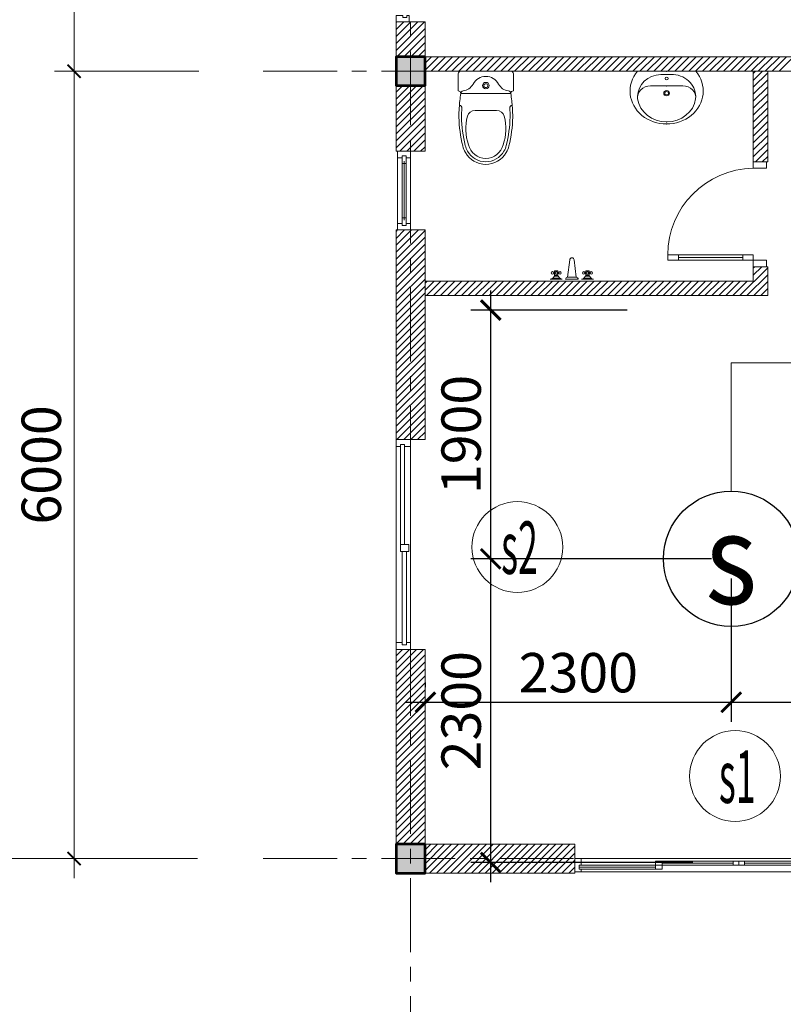
# Model space of a CAD drawing. Units: millimetres. Extents: x -778357 to 475974, y 36194 to 1480467.
# Drawn here: x -248665 to -242848, y 616760 to 624263 of the extents above; entities that cross this region are included whole.
import ezdxf
from ezdxf.enums import TextEntityAlignment as Align

# ---------------------------------------------------------------- set-up
doc = ezdxf.new("R2010")
doc.units = ezdxf.units.MM
doc.header["$LTSCALE"] = 150
doc.header["$MEASUREMENT"] = 0
doc.linetypes.add('CENTER', pattern=[2, 1.25, -0.25, 0.25, -0.25])
doc.layers.get('0').update_dxf_attribs({"color": 9, "linetype": 'CONTINUOUS', "lineweight": 5})
doc.layers.get('Defpoints').update_dxf_attribs({"linetype": 'CONTINUOUS'})
for name, color, linetype, lineweight in [('AA_06_Truc', 250, 'CENTER', 9), ('KT_CT_03_NetThay', 33, 'CONTINUOUS', 20), ('KT_CT_04_NetManh', 252, 'CONTINUOUS', 9), ('KT_CT_09_Cuadi', 131, 'CONTINUOUS', 20), ('KT_CT_10_Dim', 1, 'CONTINUOUS', 13), ('KT_CT_12_HatchVatlieu', 250, 'CONTINUOUS', 5), ('KT_CT_13_Tuong', 2, 'CONTINUOUS', 53), ('pccc day tin hieu', 3, 'CONTINUOUS', 18), ('TE_08_Text TiengAnh', 5, 'CONTINUOUS', 15)]:
    doc.layers.add(name, color=color, linetype=linetype, lineweight=lineweight)
for name, color, linetype in [('dau bao khoi', 2, 'CONTINUOUS'), ('HATCH', 9, 'CONTINUOUS'), ('KICHTHUOC', 7, 'CONTINUOUS')]:
    doc.layers.add(name, color=color, linetype=linetype)
doc.styles.add('@dimtext@Techcon', font='hoatbif.shx', dxfattribs={"width": 0.75, "bigfont": 'vn.shx'})
doc.styles.add('@ghichunho@techcon', font='hoatbif.shx', dxfattribs={"width": 0.7})
doc.styles.add('ATTR', font='romans.shx', dxfattribs={"width": 0.8, "height": 0.7})
doc.styles.add('chuPS1', font='VHARIALB_0.TTF', dxfattribs={"width": 0.9, "height": 3})
doc.styles.add('Text ghi chu 01', font='hoatbif.shx', dxfattribs={"width": 0.6})
doc.dimstyles.new('NMH-ISO(1-150)', dxfattribs={"dimscale": 150, "dimtxt": 2, "dimasz": 1, "dimexe": 1, "dimexo": 1, "dimgap": 0.5, "dimtad": 1, "dimdec": 0, "dimrnd": 100, "dimdsep": 46, "dimtxsty": 'Text ghi chu 01', "dimblk": 'ARCHTICK', "dimcen": 1, "dimdle": 1, "dimclrd": 8, "dimclre": 8, "dimclrt": 7, "dimadec": 0, "dimazin": 0, "dimtfac": 1, "dimtdec": 0, "dimtix": 1, "dimtmove": 1, "dimatfit": 3, "dimldrblk": 'ARCHTICK', "dimfxl": 0, "dimtolj": 1, "dimtzin": 0, "dimarcsym": 0})
doc.dimstyles.new('TL 1-100', dxfattribs={"dimscale": 100, "dimtxt": 3, "dimasz": 1, "dimexe": 1.5, "dimexo": 5, "dimgap": 1, "dimtad": 1, "dimdec": 0, "dimdsep": 46, "dimtxsty": '@dimtext@Techcon', "dimblk": 'ARCHTICK', "dimcen": 1, "dimdle": 1.5, "dimclrd": 1, "dimclre": 1, "dimclrt": 3, "dimadec": 0, "dimazin": 0, "dimtfac": 1, "dimtdec": 0, "dimtix": 1, "dimtmove": 1, "dimatfit": 3, "dimfxl": 0, "dimtolj": 1, "dimtzin": 0, "dimlwd": -1, "dimlwe": -1, "dimarcsym": 0})

# ---------------------------------------------------------------- blocks, each defined once
blk = doc.blocks.new('dau bao khoi')
at = {"layer": 'dau bao khoi'}
blk.add_circle((2490947.5, 514764.2, -57), 397, dxfattribs=at)
at = {"layer": 'dau bao khoi', "style": 'chuPS1', "width": 0.9}
blk.add_text('s', height=529.7, dxfattribs=at).set_placement((2490947.5, 514764.2, -57), align=Align.MIDDLE_CENTER)
blk = doc.blocks.new('_ARCHTICK')
at = {"color": 0, "linetype": 'ByBlock', "const_width": 0.15}
blk.add_lwpolyline([(-0.5, -0.5), (0.5, 0.5)], dxfattribs=at)
blk = doc.blocks.new('*D174')
at = {"layer": 'Defpoints', "color": 0, "transparency": 16777216}
for p in [(-243244.5, 620154.4), (-243244.5, 619062.1), (-245574.1, 619025.7)]:
    blk.add_point(p, dxfattribs=at)
at = {"layer": 'KICHTHUOC', "color": 8, "lineweight": -2, "transparency": 16777216}
for p, q in [((-243244.5, 620004.4), (-243244.5, 618912.1)), ((-245574.1, 619175.7), (-245574.1, 619212.1)), ((-245724.1, 619062.1), (-243094.5, 619062.1))]:
    blk.add_line(p, q, dxfattribs=at)
at = {"layer": 'KICHTHUOC', "color": 8, "lineweight": -2, "transparency": 16777216, "xscale": 150, "yscale": 150, "zscale": 150, "rotation": 180}
blk.add_blockref('_ARCHTICK', (-245574.1, 619062.1), dxfattribs=at)
at = {"layer": 'KICHTHUOC', "color": 8, "lineweight": -2, "transparency": 16777216, "xscale": 150, "yscale": 150, "zscale": 150}
blk.add_blockref('_ARCHTICK', (-243244.5, 619062.1), dxfattribs=at)
at = {"layer": 'KICHTHUOC', "color": 7, "transparency": 16777216, "insert": (-244409.3, 619287.1), "char_height": 300, "attachment_point": 5, "style": 'Text ghi chu 01'}
blk.add_mtext('\\A1;2300', dxfattribs=at)
blk = doc.blocks.new('*D175')
at = {"layer": 'Defpoints', "color": 0, "transparency": 16777216}
for p in [(-243244.5, 620154.4), (-240796.9, 619128.8), (-240796.9, 619062.1)]:
    blk.add_point(p, dxfattribs=at)
at = {"layer": 'KICHTHUOC', "color": 8, "lineweight": -2, "transparency": 16777216}
for p, q in [((-243244.5, 620004.4), (-243244.5, 618912.1)), ((-243394.5, 619062.1), (-240646.9, 619062.1)), ((-240796.9, 618978.8), (-240796.9, 618912.1))]:
    blk.add_line(p, q, dxfattribs=at)
at = {"layer": 'KICHTHUOC', "color": 8, "lineweight": -2, "transparency": 16777216, "xscale": 150, "yscale": 150, "zscale": 150, "rotation": 180}
blk.add_blockref('_ARCHTICK', (-243244.5, 619062.1), dxfattribs=at)
at = {"layer": 'KICHTHUOC', "color": 8, "lineweight": -2, "transparency": 16777216, "xscale": 150, "yscale": 150, "zscale": 150}
blk.add_blockref('_ARCHTICK', (-240796.9, 619062.1), dxfattribs=at)
at = {"layer": 'KICHTHUOC', "color": 7, "transparency": 16777216, "insert": (-242020.7, 619287.1), "char_height": 300, "attachment_point": 5, "style": 'Text ghi chu 01'}
blk.add_mtext('\\A1;2400', dxfattribs=at)
blk = doc.blocks.new('*D176')
at = {"layer": 'Defpoints', "color": 0, "transparency": 16777216}
for p in [(-245077.2, 620154.4), (-243244.5, 620154.4), (-243387.4, 617840.3)]:
    blk.add_point(p, dxfattribs=at)
at = {"layer": 'KICHTHUOC', "color": 8, "lineweight": -2, "transparency": 16777216}
for p, q in [((-245077.2, 617690.3), (-245077.2, 620304.4)), ((-243394.5, 620154.4), (-245227.2, 620154.4)), ((-243537.4, 617840.3), (-245227.2, 617840.3))]:
    blk.add_line(p, q, dxfattribs=at)
at = {"layer": 'KICHTHUOC', "color": 8, "lineweight": -2, "transparency": 16777216, "xscale": 150, "yscale": 150, "zscale": 150}
for p, rotation in [((-245077.2, 620154.4), 90), ((-245077.2, 617840.3), 270)]:
    blk.add_blockref('_ARCHTICK', p, dxfattribs=dict(at, rotation=rotation))
at = {"layer": 'KICHTHUOC', "color": 7, "transparency": 16777216, "insert": (-245302.2, 618997.4), "char_height": 300, "attachment_point": 5, "rotation": 90, "style": 'Text ghi chu 01'}
blk.add_mtext('\\A1;2300', dxfattribs=at)
blk = doc.blocks.new('*D177')
at = {"layer": 'Defpoints', "color": 0, "transparency": 16777216}
for p in [(-245077.2, 622050.3), (-243886.9, 622050.3), (-243244.5, 620154.4)]:
    blk.add_point(p, dxfattribs=at)
at = {"layer": 'KICHTHUOC', "color": 8, "lineweight": -2, "transparency": 16777216}
for p, q in [((-245077.2, 620004.4), (-245077.2, 622200.3)), ((-244036.9, 622050.3), (-245227.2, 622050.3)), ((-243394.5, 620154.4), (-245227.2, 620154.4))]:
    blk.add_line(p, q, dxfattribs=at)
at = {"layer": 'KICHTHUOC', "color": 8, "lineweight": -2, "transparency": 16777216, "xscale": 150, "yscale": 150, "zscale": 150}
for p, rotation in [((-245077.2, 622050.3), 90), ((-245077.2, 620154.4), 270)]:
    blk.add_blockref('_ARCHTICK', p, dxfattribs=dict(at, rotation=rotation))
at = {"layer": 'KICHTHUOC', "color": 7, "transparency": 16777216, "insert": (-245302.2, 621102.4), "char_height": 300, "attachment_point": 5, "rotation": 90, "style": 'Text ghi chu 01'}
blk.add_mtext('\\A1;1900', dxfattribs=at)
blk = doc.blocks.new('*D566')
at = {"layer": 'Defpoints', "color": 0, "transparency": 16777216}
for p in [(21424.2, 713344.5), (19938, 711344.5), (20584.3, 711344.5)]:
    blk.add_point(p, dxfattribs=at)
at = {"layer": 'KT_CT_12_HatchVatlieu', "color": 1, "transparency": 16777216}
for p, q in [((19938, 713494.5), (19938, 711194.5)), ((20924.2, 713344.5), (19788, 713344.5)), ((20084.3, 711344.5), (19788, 711344.5))]:
    blk.add_line(p, q, dxfattribs=at)
at = {"layer": 'KT_CT_12_HatchVatlieu', "color": 1, "transparency": 16777216, "xscale": 100, "yscale": 100, "zscale": 100}
for p, rotation in [((19938, 713344.5), 90), ((19938, 711344.5), 270)]:
    blk.add_blockref('_ARCHTICK', p, dxfattribs=dict(at, rotation=rotation))
at = {"layer": 'KT_CT_12_HatchVatlieu', "color": 3, "transparency": 16777216, "insert": (19688, 712344.5), "char_height": 300, "attachment_point": 5, "rotation": 90, "style": '@dimtext@Techcon'}
blk.add_mtext('\\A1;2000', dxfattribs=at)
blk = doc.blocks.new('*D567')
at = {"layer": 'Defpoints', "color": 0, "transparency": 16777216}
for p in [(21387.8, 711344.5), (19938, 705344.5), (21379.3, 705344.5)]:
    blk.add_point(p, dxfattribs=at)
at = {"layer": 'KT_CT_12_HatchVatlieu', "color": 1, "transparency": 16777216}
for p, q in [((19938, 711494.5), (19938, 705194.5)), ((20887.8, 711344.5), (19788, 711344.5)), ((20879.3, 705344.5), (19788, 705344.5))]:
    blk.add_line(p, q, dxfattribs=at)
at = {"layer": 'KT_CT_12_HatchVatlieu', "color": 1, "transparency": 16777216, "xscale": 100, "yscale": 100, "zscale": 100}
for p, rotation in [((19938, 711344.5), 90), ((19938, 705344.5), 270)]:
    blk.add_blockref('_ARCHTICK', p, dxfattribs=dict(at, rotation=rotation))
at = {"layer": 'KT_CT_12_HatchVatlieu', "color": 3, "transparency": 16777216, "insert": (19688, 708344.5), "char_height": 300, "attachment_point": 5, "rotation": 90, "style": '@dimtext@Techcon'}
blk.add_mtext('\\A1;6000', dxfattribs=at)
blk = doc.blocks.new('*D568')
at = {"layer": 'Defpoints', "color": 0, "transparency": 16777216}
for p in [(19261.5, 719344.5), (20924.2, 719344.5), (21379.3, 705344.5)]:
    blk.add_point(p, dxfattribs=at)
at = {"layer": 'KT_CT_12_HatchVatlieu', "color": 1, "transparency": 16777216}
for p, q in [((19261.5, 705194.5), (19261.5, 719494.5)), ((20424.2, 719344.5), (19111.5, 719344.5)), ((20879.3, 705344.5), (19111.5, 705344.5))]:
    blk.add_line(p, q, dxfattribs=at)
at = {"layer": 'KT_CT_12_HatchVatlieu', "color": 1, "transparency": 16777216, "xscale": 100, "yscale": 100, "zscale": 100}
for p, rotation in [((19261.5, 719344.5), 90), ((19261.5, 705344.5), 270)]:
    blk.add_blockref('_ARCHTICK', p, dxfattribs=dict(at, rotation=rotation))
at = {"layer": 'KT_CT_12_HatchVatlieu', "color": 3, "transparency": 16777216, "insert": (19011.5, 712344.5), "char_height": 300, "attachment_point": 5, "rotation": 90, "style": '@dimtext@Techcon'}
blk.add_mtext('\\A1;14000', dxfattribs=at)
blk = doc.blocks.new('COT')
at = {"layer": 'HATCH'}
blk.add_hatch(color=7, dxfattribs=at).paths.add_polyline_path([(-16957.3, 768065.9), (-17177.3, 768065.9), (-17177.3, 767845.9), (-16957.3, 767845.9)])
at = {"layer": 'KT_CT_13_Tuong'}
blk.add_lwpolyline([(-16957.3, 768065.9), (-17177.3, 768065.9), (-17177.3, 767845.9), (-16957.3, 767845.9)], close=True, dxfattribs=at)
blk = doc.blocks.new('MB CUA TRUOT 2 CANH 1400X2500')
at = {"layer": 'KT_CT_03_NetThay', "color": 8}
for p, q in [((-32762.6, 775824.1), (-32812.6, 775824.1)), ((-31595.6, 775824.1), (-31545.6, 775824.1))]:
    blk.add_line(p, q, dxfattribs=at)
for points in [[(-33429.1, 775874.1), (-33429.1, 775774.1), (-33379.1, 775774.1), (-33379.1, 775824.1), (-33394.1, 775824.1), (-33394.1, 775854.1), (-33379.1, 775854.1), (-33379.1, 775874.1), (-33429.1, 775874.1)], [(-33379.1, 775854.1), (-33394.1, 775854.1), (-33394.1, 775824.1), (-33379.1, 775824.1)], [(-30929.1, 775874.1), (-30929.1, 775774.1), (-30979.1, 775774.1), (-30979.1, 775824.1), (-30964.1, 775824.1), (-30964.1, 775854.1), (-30979.1, 775854.1), (-30979.1, 775874.1), (-30929.1, 775874.1)], [(-30979.1, 775854.1), (-30964.1, 775854.1), (-30964.1, 775824.1), (-30979.1, 775824.1)], [(-32179.1, 775794.1), (-32221.6, 775794.1), (-32221.6, 775824.1), (-32179.1, 775824.1)], [(-32179.1, 775794.1), (-32136.6, 775794.1), (-32136.6, 775824.1), (-32179.1, 775824.1)]]:
    blk.add_lwpolyline(points, dxfattribs=at)
for points in [[(-32812.6, 775854.1), (-32812.6, 775794.1), (-32762.6, 775794.1), (-32762.6, 775854.1)], [(-31545.6, 775854.1), (-31545.6, 775794.1), (-31595.6, 775794.1), (-31595.6, 775854.1)], [(-32221.6, 775824.1), (-32179.1, 775824.1), (-32179.1, 775794.1), (-32221.6, 775794.1)], [(-32136.6, 775824.1), (-32179.1, 775824.1), (-32179.1, 775794.1), (-32136.6, 775794.1)]]:
    blk.add_lwpolyline(points, close=True, dxfattribs=at)
at = {"layer": 'KT_CT_04_NetManh', "color": 8}
for p, q in [((-33394.1, 775854.1), (-32812.6, 775854.1)), ((-33379.1, 775874.1), (-32179.1, 775874.1)), ((-30979.1, 775874.1), (-32179.1, 775874.1)), ((-30964.1, 775854.1), (-31545.6, 775854.1)), ((-32812.6, 775839.1), (-33394.1, 775839.1)), ((-33394.1, 775824.1), (-32812.6, 775824.1)), ((-32221.6, 775824.1), (-32762.6, 775824.1)), ((-32221.6, 775809.1), (-32762.6, 775809.1)), ((-32221.6, 775794.1), (-32762.6, 775794.1)), ((-32136.6, 775824.1), (-31595.6, 775824.1)), ((-32136.6, 775809.1), (-31595.6, 775809.1)), ((-32136.6, 775794.1), (-31595.6, 775794.1)), ((-31545.6, 775839.1), (-30964.1, 775839.1)), ((-30964.1, 775824.1), (-31545.6, 775824.1)), ((-33379.1, 775774.1), (-32179.1, 775774.1)), ((-30979.1, 775774.1), (-32179.1, 775774.1))]:
    blk.add_line(p, q, dxfattribs=at)
blk = doc.blocks.new('mb cua so wc 600')
at = {"layer": 'KT_CT_03_NetThay'}
for p, q in [((26522.1, 837733.2), (26522.1, 837683.2)), ((26522.1, 837283.2), (26522.1, 837333.2))]:
    blk.add_line(p, q, dxfattribs=at)
for points in [[(26472.1, 837808.2), (26572.1, 837808.2), (26572.1, 837758.2), (26537.1, 837758.2), (26537.1, 837773.2), (26507.1, 837773.2), (26507.1, 837758.2), (26472.1, 837758.2), (26472.1, 837808.2)], [(26537.1, 837758.2), (26537.1, 837715.7), (26507.1, 837715.7), (26507.1, 837758.2)], [(26537.1, 837258.2), (26537.1, 837300.7), (26507.1, 837300.7), (26507.1, 837258.2)], [(26472.1, 837208.2), (26572.1, 837208.2), (26572.1, 837258.2), (26537.1, 837258.2), (26537.1, 837243.2), (26507.1, 837243.2), (26507.1, 837258.2), (26472.1, 837258.2), (26472.1, 837208.2)]]:
    blk.add_lwpolyline(points, dxfattribs=at)
at = {"layer": 'KT_CT_04_NetManh'}
for p, q in [((26472.1, 837258.2), (26472.1, 837758.2)), ((26572.1, 837258.2), (26572.1, 837758.2)), ((26507.1, 837715.7), (26507.1, 837300.7)), ((26522.1, 837715.7), (26522.1, 837300.7)), ((26537.1, 837715.7), (26537.1, 837300.7))]:
    blk.add_line(p, q, dxfattribs=at)
blk = doc.blocks.new('cua s2 1600x1400')
at = {"layer": 'KT_CT_03_NetThay'}
for p, q in [((41270.7, 708483.8), (41270.7, 708537.1)), ((41270.7, 708537.1), (41380.7, 708537.1)), ((41302.7, 708483.8), (41270.7, 708483.8)), ((41302.7, 708499.8), (41302.7, 708483.8)), ((41334.7, 708499.8), (41302.7, 708499.8)), ((41302.7, 708499.8), (41334.7, 708499.8)), ((41302.7, 708483.8), (41302.7, 708499.8)), ((41334.7, 708499.8), (41334.7, 708483.8)), ((41334.7, 708483.8), (41334.7, 708499.8)), ((41380.7, 708483.8), (41334.7, 708483.8)), ((41380.7, 708537.1), (41380.7, 708483.8)), ((41284.7, 707790.5), (41348.7, 707790.5)), ((41284.7, 707737.1), (41284.7, 707790.5)), ((41348.7, 707737.1), (41284.7, 707737.1)), ((41348.7, 707790.5), (41348.7, 707737.1)), ((41270.7, 706990.5), (41316.7, 706990.5)), ((41270.7, 706937.1), (41270.7, 706990.5)), ((41316.7, 706974.5), (41316.7, 706990.5)), ((41316.7, 706990.5), (41316.7, 706974.5)), ((41348.7, 706990.5), (41380.7, 706990.5)), ((41348.7, 706974.5), (41348.7, 706990.5)), ((41348.7, 706990.5), (41348.7, 706974.5)), ((41380.7, 706990.5), (41380.7, 706937.1)), ((41380.7, 706937.1), (41270.7, 706937.1)), ((41316.7, 706974.5), (41348.7, 706974.5)), ((41348.7, 706974.5), (41316.7, 706974.5))]:
    blk.add_line(p, q, dxfattribs=at)
at = {"layer": 'KT_CT_04_NetManh'}
for p, q in [((41270.7, 706990.5), (41270.7, 708483.8)), ((41302.7, 708499.8), (41302.7, 707790.5)), ((41334.7, 708499.8), (41334.7, 707790.5)), ((41380.7, 706990.5), (41380.7, 708483.8)), ((41316.7, 706974.5), (41316.7, 707737.1)), ((41348.7, 706974.5), (41348.7, 707737.1))]:
    blk.add_line(p, q, dxfattribs=at)
blk = doc.blocks.new('TANG 2 NHA KTX')
at = {"layer": 'KT_CT_12_HatchVatlieu'}
h = blk.add_hatch(dxfattribs=at)
h.set_pattern_fill('ANSI31', color=8, scale=300, style=0)
h.paths.add_polyline_path([(25111.9, 709744.5), (25111.9, 709854.5), (25221.9, 709854.5), (25221.9, 709634.5), (25111.9, 709634.5), (22611.9, 709634.5), (22611.9, 709744.5)])
h.paths.add_polyline_path([(25111.9, 711344.5), (25221.9, 711344.5), (25221.9, 710654.5), (25111.9, 710654.5)])
at = {"color": 8}
for p, q in [((23264.5, 711344.5), (22884.5, 711344.5)), ((24229.7, 711344.5), (24674.7, 711344.5)), ((22864.5, 711324.5), (22864.5, 711194.5)), ((23284.5, 711324.5), (23284.5, 711194.5)), ((23284.5, 711324.5), (23284.5, 711194.5)), ((24452.2, 711320.5), (24407.3, 711320.2)), ((24452.2, 711320.5), (24486.5, 711320.5)), ((24452.2, 711232.5), (24328.6, 711232.5)), ((24452.2, 711232.5), (24575.9, 711232.5)), ((22884.5, 711174.5), (23264.5, 711174.5)), ((23713.7, 709906.2), (23697.3, 709775)), ((23763, 709775), (23746.6, 709906.2)), ((23566.1, 709758.6), (23656.3, 709758.6)), ((23582.2, 709766.8), (23640.2, 709766.8)), ((23598.9, 709811.9), (23590.7, 709811.9)), ((23598.9, 709803.7), (23590.7, 709803.7)), ((23627, 709783.2), (23595.7, 709783.2)), ((23623.5, 709811.9), (23631.7, 709811.9)), ((23623.5, 709803.7), (23631.7, 709803.7)), ((23680.9, 709758.6), (23779.4, 709758.6)), ((23697.3, 709775), (23763, 709775)), ((23804, 709758.6), (23894.2, 709758.6)), ((23820.1, 709766.8), (23878.1, 709766.8)), ((23836.8, 709811.9), (23828.6, 709811.9)), ((23836.8, 709803.7), (23828.6, 709803.7)), ((23864.9, 709783.2), (23833.6, 709783.2)), ((23861.4, 709811.9), (23869.6, 709811.9)), ((23861.4, 709803.7), (23869.6, 709803.7))]:
    blk.add_line(p, q, dxfattribs=at)
for points in [[(22872, 711064.6, -0.02753), (22884.5, 711174.5, -0.02753)], [(23264.5, 711174.5, -0.02753), (23277.1, 711064.6, -0.02753)], [(23214.5, 711001, 0.33496), (23156.8, 711044.5), (23074.5, 711044.5), (22992.3, 711044.5, 0.33496), (22934.6, 711001)], [(23074.5, 711044.5), (23154.5, 711044.5, 0.704392)], [(22899, 710774.7, -0.054905), (22869.5, 710994.5, -0.054905)], [(22918.4, 710779.6, -0.054905), (22889.5, 710995, -0.054905)], [(23230.7, 710779.6, 0.054905), (23259.5, 710995, 0.054905)], [(23250.1, 710774.7, 0.054905), (23279.5, 710994.5, 0.054905)]]:
    blk.add_lwpolyline(points, format="xyb", dxfattribs=at)
for points in [[(23598.9, 709791.4), (23598.9, 709824.2), (23623.5, 709824.2), (23623.5, 709791.4)], [(23836.8, 709791.4), (23836.8, 709824.2), (23861.4, 709824.2), (23861.4, 709791.4)]]:
    blk.add_lwpolyline(points, close=True, dxfattribs=at)
for centre, radius in [((23074.5, 711234.5), 25), ((23074.5, 711234.5), 15), ((23582.5, 709807.8), 9.17), ((23611.2, 709807.8), 9.17), ((23639.9, 709807.8), 9.17), ((23820.4, 709807.8), 9.17), ((23849.1, 709807.8), 9.17), ((23877.8, 709807.8), 9.17)]:
    blk.add_circle(centre, radius, dxfattribs=at)
for centre, radius, start, end in [((22884.5, 711324.5), 20, 90, 180), ((23264.5, 711324.5), 20, 0, 90), ((23074.5, 711194.5), 110, 90, 151.86182), ((23074.5, 711194.5), 110, 28.13818, 90), ((22864.5, 711174.5), 20, 0, 90), ((22904.5, 711174.5), 20, 97.26772, 180), ((22889.4, 711293.5), 100, 277.26772, 331.86182), ((23259.7, 711293.5), 100, 208.13818, 262.73228), ((23244.5, 711174.5), 20, 0, 82.73228), ((23284.5, 711174.5), 20, 90, 180), ((23869.5, 710994.5), 1000, 175.97956, 180), ((22872, 711064.6), 20, 356.11773, 85.40952), ((23869.5, 710994.5), 980, 175.97956, 180), ((23277.1, 711064.6), 20, 94.59048, 183.88227), ((22279.5, 710994.5), 980, 0, 4.02044), ((22279.5, 710994.5), 1000, 0, 4.02044), ((23269.4, 710905.4), 348.1, 164.07506, 200.29901), ((22879.7, 710905.4), 348.1, 339.70099, 15.92494), ((23074.5, 710814.5), 180, 192.75753, 210), ((23074.5, 710814.5), 160, 192.75753, 210), ((23074.5, 710814.5), 160, 210, 270), ((23074.5, 710814.5), 135, 192.75753, 270), ((23074.5, 710814.5), 135, 270, 347.24247), ((23074.5, 710814.5), 160, 270, 330), ((23074.5, 710814.5), 160, 330, 347.24247), ((23074.5, 710814.5), 180, 330, 347.24247), ((23074.5, 710814.5), 180, 210, 270), ((23074.5, 710814.5), 180, 270, 330), ((23730.2, 709906.2), 16.4, 0, 180), ((23553.8, 709803.7), 46.8, 285.2551, 344.7449), ((23668.6, 709803.7), 46.8, 195.25512, 254.74488), ((23704, 709751.9), 24, 106.1502, 163.8498), ((23756.3, 709751.9), 24, 16.1502, 73.8498), ((23791.7, 709803.7), 46.8, 285.2551, 344.7449), ((23906.5, 709803.7), 46.8, 195.25512, 254.74488)]:
    blk.add_arc(centre, radius, start, end, dxfattribs=at)
for centre, major_axis, start_param, end_param in [((24451.8, 711193), (278.7, 0), 2.492258, 6.93252), ((24418, 711152.5), (186.9, 0), 1.628029, 3.141593), ((24486.5, 711152.5), (186.9, 0), 0, 1.571336), ((24328.6, 711144.5), (97.9, 0), 1.570796, 3.266207), ((24452.2, 711176.5), (22.2, 0), 3.141593, 9.424778), ((24575.9, 711144.5), (97.9, 0), -0.124614, 1.570796), ((24452.2, 711158.4), (222.5, 0), 3.266207, 4.712389), ((24452.2, 711158.4), (-222.5, 0), 1.570796, 3.016979)]:
    blk.add_ellipse(centre, major_axis=major_axis, ratio=0.898909, start_param=start_param, end_param=end_param, dxfattribs=at)
for centre, major_axis in [((24452.2, 711288.5), (11.1, 0)), ((24452.2, 711176.5), (14.7, 0))]:
    blk.add_ellipse(centre, major_axis=major_axis, ratio=0.898909, dxfattribs=at)
for p in [(24452.2, 711344.5), (24452.2, 711344.5), (24452.2, 711344.5), (24452.2, 711344.5), (24452.2, 711232.5), (24452.2, 710958.4), (24452.2, 710942.4)]:
    blk.add_point(p, dxfattribs=at)
at = {"layer": 'AA_06_Truc', "color": 8, "linetype": 'CENTER', "ltscale": 3}
for p, q in [((22501.9, 720495.2), (22501.9, 702122.4)), ((21379.3, 711344.5), (41925.3, 711344.5)), ((21379.3, 705344.5), (41925.3, 705344.5))]:
    blk.add_line(p, q, dxfattribs=at)
at = {"layer": 'KT_CT_03_NetThay', "color": 8}
for p, q in [((25111.9, 709744.5), (25111.9, 709854.5)), ((25111.9, 709854.5), (25221.9, 709854.5)), ((25221.9, 709854.5), (25221.9, 709634.5)), ((22611.9, 709634.5), (22611.9, 709744.5)), ((22611.9, 709744.5), (25111.9, 709744.5)), ((25111.9, 709634.5), (22611.9, 709634.5)), ((25221.9, 709634.5), (25111.9, 709634.5)), ((25111.9, 709634.5), (25111.9, 709634.5))]:
    blk.add_line(p, q, dxfattribs=at)
blk.add_lwpolyline([(22491.9, 711719.5), (22391.9, 711719.5), (22391.9, 711769.5), (22441.9, 711769.5), (22441.9, 711754.5), (22471.9, 711754.5), (22471.9, 711769.5), (22491.9, 711769.5), (22491.9, 711719.5)], dxfattribs=at)
for points in [[(22391.9, 711719.5), (22611.9, 711719.5), (22611.9, 711454.5), (22391.9, 711454.5)], [(26276.2, 711454.5), (22611.9, 711454.5), (22611.9, 711344.5), (26276.2, 711344.5)], [(25111.9, 710654.5), (25221.9, 710654.5), (25221.9, 711344.5), (25111.9, 711344.5)], [(22611.9, 711234.5), (22391.9, 711234.5), (22391.9, 710734.5), (22611.9, 710734.5)], [(22391.9, 708537.1), (22611.9, 708537.1), (22611.9, 710134.5), (22391.9, 710134.5)], [(22391.9, 706937.1), (22611.9, 706937.1), (22611.9, 705454.5), (22391.9, 705454.5)], [(23751.9, 705234.5), (22611.9, 705234.5), (22611.9, 705454.5), (23751.9, 705454.5)]]:
    blk.add_lwpolyline(points, close=True, dxfattribs=at)
for centre in [(23314.7, 707718.7), (24973.5, 705973.8)]:
    blk.add_circle(centre, 346, dxfattribs=at)
at = {"layer": 'KT_CT_09_Cuadi', "color": 8}
for p, q in [((24461.9, 709904.5), (24461.9, 709944.5)), ((24461.9, 709944.5), (25111.9, 709944.5)), ((25111.9, 709904.5), (24461.9, 709904.5)), ((25031.9, 709904.5), (25031.9, 709944.5)), ((25111.9, 709944.5), (25111.9, 709904.5))]:
    blk.add_line(p, q, dxfattribs=at)
for points in [[(25211.9, 710604.5), (25211.9, 710654.5), (25111.9, 710654.5), (25111.9, 710604.5)], [(25211.9, 709904.5), (25211.9, 709854.5), (25111.9, 709854.5), (25111.9, 709904.5)]]:
    blk.add_lwpolyline(points, close=True, dxfattribs=at)
for points in [[(24541.9, 709944.5), (24541.9, 709904.5)], [(25031.9, 709924.5), (24541.9, 709924.5)]]:
    blk.add_lwpolyline(points, dxfattribs=at)
blk.add_arc((25119.5, 709946.9), 657.6, 90.66567, 180.20905, dxfattribs=at)
at = {"layer": 'KT_CT_12_HatchVatlieu', "color": 8}
for p, q in [((22391.9, 711714.9), (22396.4, 711719.5)), ((22391.9, 711661.9), (22449.5, 711719.5)), ((22391.9, 711608.8), (22502.5, 711719.5)), ((22391.9, 711555.8), (22555.5, 711719.5)), ((22391.9, 711502.8), (22608.6, 711719.5)), ((22396.6, 711454.5), (22611.9, 711669.7)), ((22449.6, 711454.5), (22611.9, 711616.7)), ((22502.7, 711454.5), (22611.9, 711563.7)), ((22555.7, 711454.5), (22611.9, 711510.6)), ((22608.7, 711454.5), (22611.9, 711457.6)), ((22611.9, 711404.6), (22661.8, 711454.5)), ((22611.9, 711351.5), (22714.8, 711454.5)), ((22657.8, 711344.5), (22767.8, 711454.5)), ((22710.9, 711344.5), (22820.9, 711454.5)), ((22763.9, 711344.5), (22873.9, 711454.5)), ((22816.9, 711344.5), (22926.9, 711454.5)), ((22870, 711344.5), (22980, 711454.5)), ((22923, 711344.5), (23033, 711454.5)), ((22976, 711344.5), (23086, 711454.5)), ((23029.1, 711344.5), (23139.1, 711454.5)), ((23082.1, 711344.5), (23192.1, 711454.5)), ((23135.1, 711344.5), (23245.1, 711454.5)), ((23188.2, 711344.5), (23298.2, 711454.5)), ((23241.2, 711344.5), (23351.2, 711454.5)), ((23294.2, 711344.5), (23404.2, 711454.5)), ((23347.3, 711344.5), (23457.3, 711454.5)), ((23400.3, 711344.5), (23510.3, 711454.5)), ((23453.3, 711344.5), (23563.3, 711454.5)), ((23506.4, 711344.5), (23616.4, 711454.5)), ((23559.4, 711344.5), (23669.4, 711454.5)), ((23612.4, 711344.5), (23722.4, 711454.5)), ((23665.5, 711344.5), (23775.5, 711454.5)), ((23718.5, 711344.5), (23828.5, 711454.5)), ((23771.5, 711344.5), (23881.5, 711454.5)), ((23824.6, 711344.5), (23934.6, 711454.5)), ((23877.6, 711344.5), (23987.6, 711454.5)), ((23930.6, 711344.5), (24040.6, 711454.5)), ((23983.7, 711344.5), (24093.7, 711454.5)), ((24036.7, 711344.5), (24146.7, 711454.5)), ((24089.7, 711344.5), (24199.7, 711454.5)), ((24142.8, 711344.5), (24252.8, 711454.5)), ((24195.8, 711344.5), (24305.8, 711454.5)), ((24248.8, 711344.5), (24358.8, 711454.5)), ((24301.9, 711344.5), (24411.9, 711454.5)), ((24354.9, 711344.5), (24464.9, 711454.5)), ((24407.9, 711344.5), (24517.9, 711454.5)), ((24461, 711344.5), (24571, 711454.5)), ((24514, 711344.5), (24624, 711454.5)), ((24567, 711344.5), (24677, 711454.5)), ((24620.1, 711344.5), (24730.1, 711454.5)), ((24673.1, 711344.5), (24783.1, 711454.5)), ((24726.1, 711344.5), (24836.1, 711454.5)), ((24779.2, 711344.5), (24889.2, 711454.5)), ((24832.2, 711344.5), (24942.2, 711454.5)), ((24885.2, 711344.5), (24995.2, 711454.5)), ((24938.3, 711344.5), (25048.3, 711454.5)), ((24991.3, 711344.5), (25101.3, 711454.5)), ((25044.3, 711344.5), (25154.3, 711454.5)), ((25097.4, 711344.5), (25207.4, 711454.5)), ((25150.4, 711344.5), (25260.4, 711454.5)), ((25203.4, 711344.5), (25313.4, 711454.5)), ((25256.5, 711344.5), (25366.5, 711454.5)), ((25309.5, 711344.5), (25419.5, 711454.5)), ((22391.9, 711184.6), (22441.8, 711234.5)), ((22391.9, 711131.5), (22494.8, 711234.5)), ((22391.9, 711078.5), (22547.8, 711234.5)), ((22391.9, 711025.5), (22600.9, 711234.5)), ((22391.9, 710972.4), (22611.9, 711192.4)), ((22391.9, 710919.4), (22611.9, 711139.4)), ((22391.9, 710866.4), (22611.9, 711086.4)), ((22391.9, 710813.3), (22611.9, 711033.3)), ((22391.9, 710760.3), (22611.9, 710980.3)), ((22419.1, 710734.5), (22611.9, 710927.3)), ((22472.1, 710734.5), (22611.9, 710874.2)), ((22525.1, 710734.5), (22611.9, 710821.2)), ((22578.2, 710734.5), (22611.9, 710768.2)), ((22391.9, 710123.9), (22402.4, 710134.5)), ((22391.9, 710070.9), (22455.5, 710134.5)), ((22391.9, 710017.9), (22508.5, 710134.5)), ((22391.9, 709964.8), (22561.5, 710134.5)), ((22391.9, 709911.8), (22611.9, 710131.8)), ((22391.9, 709858.8), (22611.9, 710078.8)), ((22391.9, 709805.7), (22611.9, 710025.7)), ((22391.9, 709752.7), (22611.9, 709972.7)), ((22391.9, 709699.7), (22611.9, 709919.7)), ((22391.9, 709646.6), (22611.9, 709866.6)), ((22391.9, 709593.6), (22611.9, 709813.6)), ((22391.9, 709540.6), (22611.9, 709760.6)), ((22391.9, 709487.5), (22611.9, 709707.5)), ((22391.9, 709434.5), (22611.9, 709654.5)), ((22391.9, 709381.5), (22611.9, 709601.5)), ((22391.9, 709328.4), (22611.9, 709548.4)), ((22391.9, 709275.4), (22611.9, 709495.4)), ((22391.9, 709222.4), (22611.9, 709442.4)), ((22391.9, 709169.3), (22611.9, 709389.3)), ((22391.9, 709116.3), (22611.9, 709336.3)), ((22391.9, 709063.3), (22611.9, 709283.3)), ((22391.9, 709010.2), (22611.9, 709230.2)), ((22391.9, 708957.2), (22611.9, 709177.2)), ((22391.9, 708904.2), (22611.9, 709124.2)), ((22391.9, 708851.1), (22611.9, 709071.1)), ((22391.9, 708798.1), (22611.9, 709018.1)), ((22391.9, 708745.1), (22611.9, 708965.1)), ((22391.9, 708692), (22611.9, 708912)), ((22391.9, 708639), (22611.9, 708859)), ((22391.9, 708586), (22611.9, 708806)), ((22396.1, 708537.1), (22611.9, 708752.9)), ((22449.1, 708537.1), (22611.9, 708699.9)), ((22502.1, 708537.1), (22611.9, 708646.9)), ((22555.2, 708537.1), (22611.9, 708593.8)), ((22608.2, 708537.1), (22611.9, 708540.8)), ((22391.9, 706888.9), (22440.1, 706937.1)), ((22391.9, 706835.9), (22493.1, 706937.1)), ((22391.9, 706782.8), (22546.1, 706937.1)), ((22391.9, 706729.8), (22599.2, 706937.1)), ((22391.9, 706676.8), (22611.9, 706896.8)), ((22391.9, 706623.7), (22611.9, 706843.7)), ((22391.9, 706570.7), (22611.9, 706790.7)), ((22391.9, 706517.7), (22611.9, 706737.7)), ((22391.9, 706464.6), (22611.9, 706684.6)), ((22391.9, 706411.6), (22611.9, 706631.6)), ((22391.9, 706358.6), (22611.9, 706578.6)), ((22391.9, 706305.5), (22611.9, 706525.5)), ((22391.9, 706252.5), (22611.9, 706472.5)), ((22391.9, 706199.5), (22611.9, 706419.5)), ((22391.9, 706146.4), (22611.9, 706366.4)), ((22391.9, 706093.4), (22611.9, 706313.4)), ((22391.9, 706040.4), (22611.9, 706260.4)), ((22391.9, 705987.3), (22611.9, 706207.3)), ((22391.9, 705934.3), (22611.9, 706154.3)), ((22391.9, 705881.3), (22611.9, 706101.3)), ((22391.9, 705828.2), (22611.9, 706048.2)), ((22391.9, 705775.2), (22611.9, 705995.2)), ((22391.9, 705722.2), (22611.9, 705942.2)), ((22391.9, 705669.1), (22611.9, 705889.1)), ((22391.9, 705616.1), (22611.9, 705836.1)), ((22391.9, 705563.1), (22611.9, 705783.1)), ((22391.9, 705510), (22611.9, 705730)), ((22391.9, 705457), (22611.9, 705677)), ((22442.4, 705454.5), (22611.9, 705624)), ((22495.4, 705454.5), (22611.9, 705570.9)), ((22548.4, 705454.5), (22611.9, 705517.9)), ((22601.5, 705454.5), (22611.9, 705464.9)), ((22611.9, 705411.8), (22654.5, 705454.5)), ((22611.9, 705358.8), (22707.5, 705454.5)), ((22611.9, 705305.8), (22760.6, 705454.5)), ((22611.9, 705252.8), (22813.6, 705454.5)), ((22646.6, 705234.5), (22866.6, 705454.5)), ((22699.7, 705234.5), (22919.7, 705454.5)), ((22752.7, 705234.5), (22972.7, 705454.5)), ((22805.7, 705234.5), (23025.7, 705454.5)), ((22858.8, 705234.5), (23078.8, 705454.5)), ((22911.8, 705234.5), (23131.8, 705454.5)), ((22964.8, 705234.5), (23184.8, 705454.5)), ((23017.9, 705234.5), (23237.9, 705454.5)), ((23070.9, 705234.5), (23290.9, 705454.5)), ((23123.9, 705234.5), (23343.9, 705454.5)), ((23177, 705234.5), (23397, 705454.5)), ((23230, 705234.5), (23450, 705454.5)), ((23283, 705234.5), (23503, 705454.5)), ((23336.1, 705234.5), (23556.1, 705454.5)), ((23389.1, 705234.5), (23609.1, 705454.5)), ((23442.1, 705234.5), (23662.1, 705454.5)), ((23495.2, 705234.5), (23715.2, 705454.5)), ((23548.2, 705234.5), (23751.9, 705438.2)), ((23601.2, 705234.5), (23751.9, 705385.1)), ((23654.3, 705234.5), (23751.9, 705332.1)), ((23707.3, 705234.5), (23751.9, 705279.1))]:
    blk.add_line(p, q, dxfattribs=at)
at = {"layer": 'HATCH', "color": 8}
for p in [(39569.2, -56611.4), (39569.2, -62611.4)]:
    blk.add_blockref('COT', p, dxfattribs=at)
at = {"layer": 'HATCH', "color": 8, "xscale": -1, "rotation": 180}
blk.add_blockref('MB CUA TRUOT 2 CANH 1400X2500', (57181, 1481118.5), dxfattribs=at)
at = {"layer": 'KT_CT_03_NetThay', "color": 8, "rotation": 180}
blk.add_blockref('cua s2 1600x1400', (63772.6, 1415474.2), dxfattribs=at)
at = {"layer": 'KT_CT_10_Dim', "color": 8, "xscale": -1}
blk.add_blockref('mb cua so wc 600', (48974, -127073.7), dxfattribs=at)
at = {"color": 8, "style": 'ATTR', "width": 0.8, "flags": 9}
for p, rotation in [((23730.2, 709758.6), 180), ((29087.8, 706572.8), 270), ((37087.8, 706572.8), 270)]:
    blk.add_attdef('ESTCODE', p, '', height=23, rotation=rotation, dxfattribs=at)
at = {"layer": 'TE_08_Text TiengAnh', "color": 8, "lineweight": -2, "style": '@ghichunho@techcon', "width": 0.5}
for s, p in [('s2', (23331.4, 707713.7)), ('s1', (24990.2, 705968.7))]:
    blk.add_text(s, height=400, dxfattribs=at).set_placement(p, align=Align.MIDDLE_CENTER)
at = {"layer": 'KT_CT_12_HatchVatlieu', "color": 8}
for base, p1, p2, picture, middle in [((19261.5, 719344.5), (21379.3, 705344.5), (20924.2, 719344.5), '*D568', (19011.5, 712344.5)), ((19938, 711344.5), (21424.2, 713344.5), (20584.3, 711344.5), '*D566', (19688, 712344.5)), ((19938, 705344.5), (21387.8, 711344.5), (21379.3, 705344.5), '*D567', (19688, 708344.5))]:
    dim = blk.add_linear_dim(base=base, p1=p1, p2=p2, angle=90, dimstyle='TL 1-100', dxfattribs=at)
    dim.commit()
    dim.dimension.update_dxf_attribs({"geometry": picture, "text_midpoint": middle})

msp = doc.modelspace()

# ---------------------------------------------------------------- linework, layer by layer
at = {"layer": 'pccc day tin hieu'}
for p in [(-242696.93, 621647.73), (-243244.51, 620670.43)]:
    msp.add_line(p, (-243244.51, 621647.73), dxfattribs=at)

# ---------------------------------------------------------------- block references
msp.add_blockref('TANG 2 NHA KTX', (-268188.79, -87474.15))
at = {"layer": 'dau bao khoi', "xscale": 1.3, "yscale": 1.3, "zscale": 1.3}
msp.add_blockref('dau bao khoi', (-3481476.28, -49039.08, 74.07), dxfattribs=at)

# ---------------------------------------------------------------- dimensions: what is measured, and where the dimension line sits
at = {"layer": 'KICHTHUOC'}
for base, p1, p2, picture, middle in [((-245077.21, 622050.34), (-243244.51, 620154.39), (-243886.9, 622050.34), '*D177', (-245302.21, 621102.36)), ((-245077.21, 620154.39), (-243387.4, 617840.34), (-243244.51, 620154.39), '*D176', (-245302.21, 618997.36))]:
    dim = msp.add_linear_dim(base=base, p1=p1, p2=p2, angle=90, dimstyle='NMH-ISO(1-150)', dxfattribs=at)
    dim.commit()
    dim.dimension.update_dxf_attribs({"geometry": picture, "text_midpoint": middle})
for base, p1, p2, picture, middle in [((-243244.51, 619062.15), (-245574.13, 619025.7), (-243244.51, 620154.39), '*D174', (-244409.32, 619287.15)), ((-240796.93, 619062.15), (-243244.51, 620154.39), (-240796.93, 619128.84), '*D175', (-242020.72, 619287.15))]:
    dim = msp.add_linear_dim(base=base, p1=p1, p2=p2, dimstyle='NMH-ISO(1-150)', dxfattribs=at)
    dim.commit()
    dim.dimension.update_dxf_attribs({"geometry": picture, "text_midpoint": middle})

doc.saveas('drawing.dxf')
